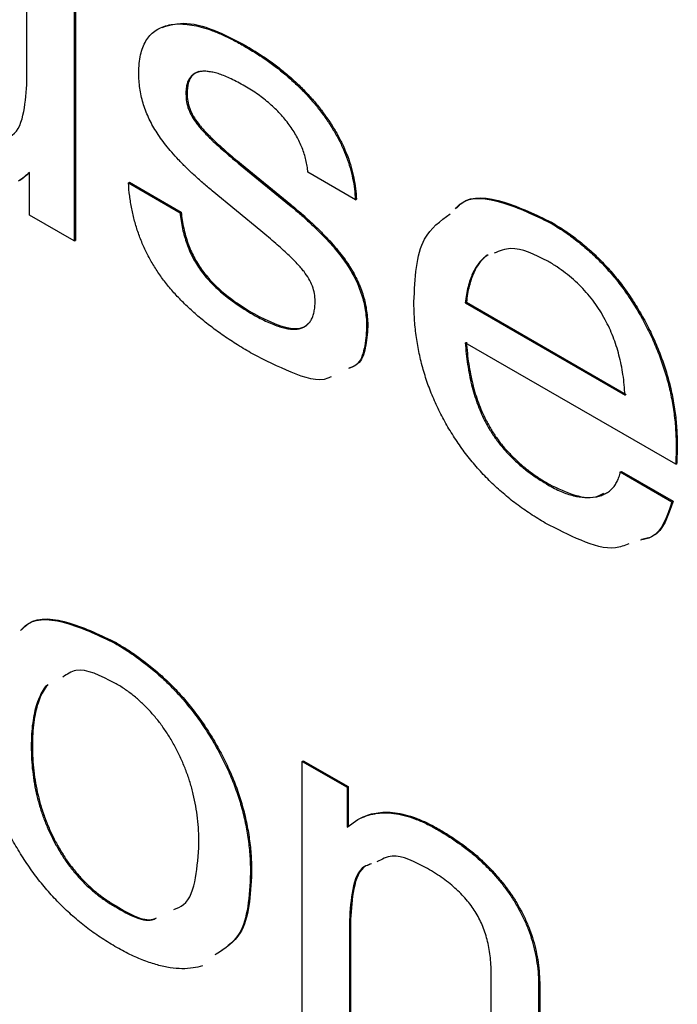
# Model space of a CAD drawing. Units: inches. Extents: x 0.3 to 21.8, y 0.2 to 16.9.
# Drawn here: x 18.7 to 19.1, y 9.8 to 10.4 of the extents above; entities that cross this region are included whole.
import ezdxf

# ---------------------------------------------------------------- set-up
doc = ezdxf.new("R2010")
doc.units = ezdxf.units.IN
doc.header["$MEASUREMENT"] = 0

msp = doc.modelspace()

# ---------------------------------------------------------------- linework, layer by layer
at = {"color": 7, "linetype": 'Continuous', "lineweight": 25}
for p, q in [((18.71985, 10.35801), (18.71985, 10.45301)), ((18.74977, 10.43574), (18.74977, 10.25673)), ((18.75048, 10.43615), (18.75048, 10.25713)), ((18.85771, 10.37971), (18.85841, 10.38012)), ((18.8204, 10.34962), (18.8211, 10.35003)), ((18.82741, 10.33071), (18.82812, 10.33112)), ((18.85477, 10.30485), (18.85548, 10.30526)), ((18.85477, 10.30485), (18.88597, 10.27939)), ((18.85548, 10.30526), (18.88667, 10.27979)), ((18.72138, 10.27311), (18.72138, 10.3001)), ((18.92757, 10.28285), (18.89757, 10.30017)), ((18.78406, 10.29346), (18.78477, 10.29387)), ((18.78406, 10.29346), (18.8167, 10.27462)), ((18.78477, 10.29387), (18.81741, 10.27503)), ((18.86782, 10.26312), (18.83705, 10.28848)), ((18.92757, 10.28285), (18.92827, 10.28326)), ((18.88597, 10.27939), (18.88667, 10.27979)), ((18.74977, 10.25673), (18.72138, 10.27311)), ((18.8167, 10.27462), (18.81741, 10.27503)), ((19.05089, 10.26819), (19.05159, 10.2686)), ((18.74977, 10.25673), (18.75048, 10.25713)), ((19.01086, 10.24767), (19.01156, 10.24808)), ((18.9234, 10.24001), (18.92411, 10.24042)), ((18.99713, 10.21757), (18.99784, 10.21797)), ((18.99713, 10.21757), (19.09814, 10.15925)), ((18.99784, 10.21797), (19.09885, 10.15966)), ((18.86268, 10.21039), (18.86339, 10.2108)), ((18.93471, 10.20213), (18.93541, 10.20254)), ((19.13022, 10.11561), (18.99713, 10.19244)), ((19.00933, 10.1433), (19.01003, 10.14371)), ((19.13052, 10.12628), (19.13022, 10.11561)), ((19.13052, 10.12628), (19.13123, 10.12669)), ((19.13123, 10.12669), (19.13093, 10.11602)), ((19.13022, 10.11561), (19.13093, 10.11602)), ((19.09517, 10.11072), (19.09587, 10.11113)), ((19.09517, 10.11072), (19.1278, 10.09188)), ((19.09587, 10.11113), (19.12851, 10.09229)), ((19.0494, 10.1026), (19.05011, 10.10301)), ((19.1278, 10.09188), (19.12851, 10.09229)), ((18.77552, 10.00244), (18.77623, 10.00285)), ((18.72257, 9.93722), (18.72328, 9.93762)), ((18.89391, 9.92781), (18.89462, 9.92822)), ((18.89391, 9.7488), (18.89391, 9.92781)), ((18.89391, 9.92781), (18.9223, 9.91142)), ((18.89462, 9.92822), (18.92301, 9.91183)), ((18.9223, 9.91142), (18.92301, 9.91183)), ((18.9223, 9.91142), (18.9223, 9.88625)), ((18.92301, 9.91183), (18.92301, 9.88674)), ((18.9223, 9.88625), (18.92922, 9.89104)), ((18.92922, 9.89104), (18.92993, 9.89144)), ((18.97979, 9.88451), (18.9805, 9.88492)), ((18.86128, 9.85715), (18.86198, 9.85755)), ((18.77552, 9.83599), (18.77623, 9.8364)), ((18.92383, 9.82746), (18.92453, 9.82787)), ((18.92383, 9.82746), (18.92383, 9.73153)), ((18.92453, 9.82787), (18.92453, 9.73194)), ((19.01358, 9.67972), (19.01358, 9.79224)), ((19.04349, 9.78572), (19.0442, 9.78612)), ((19.04349, 9.78572), (19.04349, 9.66245)), ((19.0442, 9.78612), (19.0442, 9.66286))]:
    msp.add_line(p, q, dxfattribs=at)
for points, knots in [([(18.79057, 10.36292), (18.79062, 10.36497), (18.79073, 10.36898), (18.79161, 10.3744), (18.793, 10.37921), (18.79503, 10.38329), (18.79753, 10.38684), (18.80073, 10.38954), (18.80442, 10.39169), (18.80867, 10.39312), (18.81338, 10.39395), (18.81854, 10.394), (18.82412, 10.39332), (18.83004, 10.39208), (18.8364, 10.39), (18.84315, 10.38729), (18.8503, 10.38384), (18.8552, 10.38111), (18.85771, 10.37971)], [0, 0, 0, 0, 0.058313, 0.114088, 0.168058, 0.221638, 0.274869, 0.329357, 0.385116, 0.443828, 0.504486, 0.566818, 0.63101, 0.69829, 0.767809, 0.841531, 0.91882, 1, 1, 1, 1]), ([(18.80539, 10.39176), (18.80967, 10.393), (18.8194, 10.39583), (18.83809, 10.39085), (18.85164, 10.3837), (18.85841, 10.38012)], [0, 0, 0, 0, 0.28151, 0.640476, 1, 1, 1, 1]), ([(18.85771, 10.37971), (18.86027, 10.37818), (18.86527, 10.3752), (18.87255, 10.37031), (18.87942, 10.36518), (18.88589, 10.35976), (18.89199, 10.35417), (18.89766, 10.34828), (18.90293, 10.34219), (18.90776, 10.33587), (18.91217, 10.32943), (18.91599, 10.32286), (18.91936, 10.31629), (18.92215, 10.30964), (18.9243, 10.30296), (18.92597, 10.29624), (18.92716, 10.28946), (18.92743, 10.28508), (18.92757, 10.28285)], [0, 0, 0, 0, 0.080913, 0.157583, 0.230323, 0.299925, 0.366653, 0.430631, 0.492183, 0.552436, 0.610715, 0.666963, 0.721546, 0.775595, 0.829776, 0.884464, 0.941173, 1, 1, 1, 1]), ([(18.85841, 10.38012), (18.86098, 10.37859), (18.86597, 10.37561), (18.87326, 10.37072), (18.88013, 10.36559), (18.8866, 10.36017), (18.8927, 10.35457), (18.89836, 10.34869), (18.90364, 10.3426), (18.90847, 10.33628), (18.91288, 10.32983), (18.9167, 10.32327), (18.92007, 10.3167), (18.92286, 10.31005), (18.92501, 10.30337), (18.92668, 10.29665), (18.92787, 10.28987), (18.92814, 10.28549), (18.92827, 10.28326)], [0, 0, 0, 0, 0.080913, 0.157583, 0.230323, 0.299925, 0.366653, 0.430631, 0.492183, 0.552436, 0.610715, 0.666963, 0.721546, 0.775595, 0.829776, 0.884464, 0.941173, 1, 1, 1, 1]), ([(18.80149, 10.32614), (18.80061, 10.32757), (18.79888, 10.33041), (18.79669, 10.33487), (18.79473, 10.33937), (18.79322, 10.34396), (18.79201, 10.34862), (18.79118, 10.35335), (18.79066, 10.35817), (18.7906, 10.36131), (18.79057, 10.36292)], [0, 0, 0, 0, 0.120177, 0.23893, 0.357562, 0.477367, 0.599427, 0.726581, 0.860192, 1, 1, 1, 1]), ([(18.85762, 10.35463), (18.85615, 10.35547), (18.85328, 10.3571), (18.84913, 10.35912), (18.84524, 10.36091), (18.84163, 10.36227), (18.8383, 10.3632), (18.83523, 10.3638), (18.83242, 10.36406), (18.82989, 10.36396), (18.82766, 10.36345), (18.82568, 10.36266), (18.82407, 10.36135), (18.82273, 10.35973), (18.82164, 10.35781), (18.82094, 10.3554), (18.82044, 10.35271), (18.82041, 10.35066), (18.8204, 10.34962)], [0, 0, 0, 0, 0.089836, 0.174689, 0.253754, 0.328299, 0.397842, 0.463389, 0.525307, 0.583274, 0.637896, 0.690543, 0.741411, 0.79076, 0.84059, 0.891134, 0.944666, 1, 1, 1, 1]), ([(18.8286, 10.36378), (18.82715, 10.36315), (18.82416, 10.36185), (18.82151, 10.35689), (18.82124, 10.35232), (18.8211, 10.35003)], [0, 0, 0, 0, 0.318413, 0.658888, 1, 1, 1, 1]), ([(18.70636, 10.32194), (18.70784, 10.32242), (18.71409, 10.32444), (18.71856, 10.33825), (18.71942, 10.35142), (18.71985, 10.35801)], [0, 0, 0, 0, 0.134539, 0.566684, 1, 1, 1, 1]), ([(18.8211, 10.35003), (18.82117, 10.34844), (18.82131, 10.34537), (18.8227, 10.34039), (18.82496, 10.3355), (18.82705, 10.3326), (18.82812, 10.33112)], [0, 0, 0, 0, 0.261693, 0.504377, 0.745779, 1, 1, 1, 1]), ([(18.89757, 10.30017), (18.89743, 10.30146), (18.89717, 10.304), (18.8964, 10.30789), (18.89531, 10.31174), (18.89403, 10.31553), (18.89236, 10.31928), (18.89046, 10.32298), (18.88822, 10.32662), (18.88488, 10.3315), (18.88001, 10.33738), (18.87332, 10.34376), (18.86577, 10.34971), (18.86042, 10.35294), (18.85762, 10.35463)], [0, 0, 0, 0, 0.059396, 0.116779, 0.17207, 0.227103, 0.280833, 0.336032, 0.392216, 0.450015, 0.571545, 0.700592, 0.843395, 1, 1, 1, 1]), ([(18.8204, 10.34962), (18.82047, 10.34803), (18.8206, 10.34496), (18.82199, 10.33998), (18.82425, 10.3351), (18.82634, 10.3322), (18.82741, 10.33071)], [0, 0, 0, 0, 0.261693, 0.504377, 0.745779, 1, 1, 1, 1]), ([(18.83705, 10.28848), (18.83504, 10.29017), (18.83115, 10.29343), (18.82557, 10.29835), (18.82045, 10.30323), (18.81577, 10.30799), (18.81151, 10.31261), (18.80777, 10.31722), (18.80439, 10.32163), (18.80243, 10.32467), (18.80149, 10.32614)], [0, 0, 0, 0, 0.159095, 0.30707, 0.444769, 0.573265, 0.692935, 0.802854, 0.904556, 1, 1, 1, 1]), ([(18.82741, 10.33071), (18.82805, 10.3299), (18.82944, 10.32815), (18.83183, 10.32557), (18.83461, 10.3227), (18.83782, 10.31955), (18.84147, 10.31628), (18.84552, 10.31261), (18.85001, 10.30884), (18.85315, 10.30622), (18.85477, 10.30485)], [0, 0, 0, 0, 0.077884, 0.166935, 0.271494, 0.388497, 0.520507, 0.665685, 0.826214, 1, 1, 1, 1]), ([(18.82812, 10.33112), (18.82876, 10.3303), (18.83014, 10.32856), (18.83254, 10.32598), (18.83532, 10.32311), (18.83852, 10.31996), (18.84218, 10.31668), (18.84622, 10.31302), (18.85072, 10.30925), (18.85385, 10.30662), (18.85548, 10.30526)], [0, 0, 0, 0, 0.077884, 0.166935, 0.271494, 0.388497, 0.520507, 0.665685, 0.826214, 1, 1, 1, 1]), ([(18.72138, 10.3001), (18.72032, 10.29908), (18.71816, 10.29702), (18.71575, 10.29537), (18.71454, 10.29453)], [0, 0, 0, 0, 0.497241, 1, 1, 1, 1]), ([(18.72138, 10.29988), (18.72041, 10.29895), (18.71847, 10.29713), (18.71631, 10.29566), (18.71525, 10.29494)], [0, 0, 0, 0, 0.5072725, 1, 1, 1, 1]), ([(18.86247, 10.18539), (18.85935, 10.18724), (18.85332, 10.19081), (18.84459, 10.19652), (18.83649, 10.20237), (18.82899, 10.20834), (18.82209, 10.21449), (18.81577, 10.2207), (18.81009, 10.22708), (18.805, 10.23357), (18.80049, 10.24028), (18.79652, 10.2472), (18.79308, 10.25436), (18.79018, 10.26176), (18.78784, 10.2694), (18.78603, 10.27726), (18.78468, 10.28537), (18.78427, 10.29071), (18.78406, 10.29346)], [0, 0, 0, 0, 0.086819, 0.167886, 0.243443, 0.314164, 0.380394, 0.442415, 0.500477, 0.555014, 0.607819, 0.659988, 0.711754, 0.764804, 0.819406, 0.876433, 0.936477, 1, 1, 1, 1]), ([(18.99084, 10.27704), (18.9919, 10.27819), (18.99872, 10.28559), (19.0211, 10.28254), (19.04095, 10.27298), (19.05089, 10.26819)], [0, 0, 0, 0, 0.083758, 0.541237, 1, 1, 1, 1]), ([(18.99155, 10.27745), (18.9926, 10.2786), (18.99942, 10.286), (19.02181, 10.28295), (19.04165, 10.27338), (19.05159, 10.2686)], [0, 0, 0, 0, 0.083758, 0.541237, 1, 1, 1, 1]), ([(18.88597, 10.27939), (18.88808, 10.27763), (18.89217, 10.27426), (18.898, 10.26896), (18.9034, 10.26395), (18.90831, 10.25892), (18.91278, 10.25406), (18.91678, 10.24931), (18.92031, 10.24467), (18.9224, 10.24153), (18.9234, 10.24001)], [0, 0, 0, 0, 0.158926, 0.306769, 0.44523, 0.573271, 0.692899, 0.803616, 0.905148, 1, 1, 1, 1]), ([(18.88667, 10.27979), (18.88879, 10.27804), (18.89287, 10.27466), (18.89871, 10.26937), (18.90411, 10.26436), (18.90902, 10.25933), (18.91349, 10.25447), (18.91749, 10.24972), (18.92102, 10.24508), (18.9231, 10.24194), (18.92411, 10.24042)], [0, 0, 0, 0, 0.158926, 0.306769, 0.44523, 0.573271, 0.692899, 0.803616, 0.905148, 1, 1, 1, 1]), ([(18.8167, 10.27462), (18.81689, 10.2729), (18.81725, 10.26956), (18.81818, 10.26455), (18.81945, 10.25973), (18.82086, 10.2551), (18.82262, 10.25062), (18.82467, 10.24633), (18.82698, 10.24224), (18.82956, 10.23829), (18.8325, 10.23455), (18.83574, 10.23083), (18.83938, 10.22725), (18.84335, 10.22366), (18.84768, 10.2202), (18.85237, 10.21681), (18.8574, 10.21352), (18.86088, 10.21146), (18.86268, 10.21039)], [0, 0, 0, 0, 0.066445, 0.129191, 0.188116, 0.244529, 0.298899, 0.351981, 0.404119, 0.456038, 0.509604, 0.566256, 0.626894, 0.691613, 0.761276, 0.835594, 0.91486, 1, 1, 1, 1]), ([(18.81741, 10.27503), (18.8176, 10.27331), (18.81796, 10.26997), (18.81889, 10.26496), (18.82016, 10.26013), (18.82157, 10.2555), (18.82333, 10.25103), (18.82538, 10.24674), (18.82769, 10.24264), (18.83026, 10.2387), (18.83321, 10.23495), (18.83645, 10.23124), (18.84008, 10.22766), (18.84405, 10.22407), (18.84839, 10.22061), (18.85307, 10.21722), (18.85811, 10.21393), (18.86159, 10.21187), (18.86339, 10.2108)], [0, 0, 0, 0, 0.066445, 0.129191, 0.188116, 0.244529, 0.298899, 0.351981, 0.404119, 0.456038, 0.509604, 0.566256, 0.626894, 0.691613, 0.761276, 0.835594, 0.91486, 1, 1, 1, 1]), ([(18.96462, 10.21823), (18.96529, 10.23317), (18.96643, 10.25873), (18.98138, 10.26942), (18.98759, 10.27386)], [0, 0, 0, 0, 0.585054, 1, 1, 1, 1]), ([(18.8951, 10.23736), (18.89447, 10.23816), (18.89311, 10.2399), (18.89073, 10.24245), (18.88799, 10.24534), (18.88476, 10.24839), (18.88114, 10.25177), (18.87706, 10.25532), (18.8726, 10.2592), (18.86945, 10.26178), (18.86782, 10.26312)], [0, 0, 0, 0, 0.07684, 0.166164, 0.26967, 0.386557, 0.519392, 0.664633, 0.826, 1, 1, 1, 1]), ([(19.05089, 10.26819), (19.05379, 10.26645), (19.05949, 10.26304), (19.06781, 10.2569), (19.07571, 10.2503), (19.08319, 10.2431), (19.0902, 10.23526), (19.09684, 10.22694), (19.10297, 10.21793), (19.10866, 10.20848), (19.11379, 10.19867), (19.11827, 10.18864), (19.12206, 10.17851), (19.12521, 10.16824), (19.12755, 10.15787), (19.12931, 10.14736), (19.13033, 10.13674), (19.13046, 10.12982), (19.13052, 10.12628)], [0, 0, 0, 0, 0.0672971, 0.1318289, 0.1940585, 0.2546383, 0.3139308, 0.3730571, 0.4324982, 0.4928342, 0.5535337, 0.6138643, 0.6742092, 0.7351997, 0.7979767, 0.8626991, 0.9297528, 1, 1, 1, 1]), ([(19.05159, 10.2686), (19.0545, 10.26685), (19.0602, 10.26344), (19.06851, 10.2573), (19.07642, 10.25071), (19.08389, 10.24351), (19.09091, 10.23567), (19.09755, 10.22735), (19.10367, 10.21834), (19.10937, 10.20889), (19.1145, 10.19907), (19.11898, 10.18905), (19.12277, 10.17891), (19.12592, 10.16865), (19.12825, 10.15828), (19.13002, 10.14776), (19.13104, 10.13715), (19.13116, 10.13023), (19.13123, 10.12669)], [0, 0, 0, 0, 0.0672971, 0.1318289, 0.1940585, 0.2546383, 0.3139308, 0.3730571, 0.4324982, 0.4928342, 0.5535337, 0.6138643, 0.6742092, 0.7351997, 0.7979767, 0.8626991, 0.9297528, 1, 1, 1, 1]), ([(19.04931, 10.24397), (19.04105, 10.24809), (19.02828, 10.25446), (19.01881, 10.25042), (19.01546, 10.24899)], [0, 0, 0, 0, 0.646912, 1, 1, 1, 1]), ([(19.01086, 10.24767), (19.00995, 10.24696), (19.00812, 10.24552), (19.0057, 10.24285), (19.00351, 10.23981), (19.0017, 10.2362), (19.00012, 10.23219), (18.99881, 10.22775), (18.99777, 10.22288), (18.99735, 10.21936), (18.99713, 10.21757)], [0, 0, 0, 0, 0.116594, 0.233629, 0.352827, 0.473967, 0.598925, 0.728354, 0.861444, 1, 1, 1, 1]), ([(19.01156, 10.24808), (19.01065, 10.24736), (19.00883, 10.24593), (19.00641, 10.24326), (19.00422, 10.24022), (19.00241, 10.23661), (19.00083, 10.2326), (18.99952, 10.22816), (18.99848, 10.22328), (18.99805, 10.21977), (18.99784, 10.21797)], [0, 0, 0, 0, 0.116594, 0.233629, 0.352827, 0.473967, 0.598925, 0.728354, 0.861444, 1, 1, 1, 1]), ([(18.9234, 10.24001), (18.9243, 10.23853), (18.92608, 10.23561), (18.9284, 10.23103), (18.93034, 10.22636), (18.93197, 10.22163), (18.93323, 10.21682), (18.93403, 10.21199), (18.93463, 10.207), (18.93468, 10.20378), (18.93471, 10.20213)], [0, 0, 0, 0, 0.1206255, 0.2387704, 0.3582235, 0.4782723, 0.5998742, 0.7274075, 0.860079, 1, 1, 1, 1]), ([(18.92411, 10.24042), (18.92501, 10.23894), (18.92678, 10.23601), (18.92911, 10.23144), (18.93105, 10.22677), (18.93268, 10.22204), (18.93394, 10.21723), (18.93474, 10.21239), (18.93534, 10.20741), (18.93539, 10.20419), (18.93541, 10.20254)], [0, 0, 0, 0, 0.1206255, 0.2387704, 0.3582235, 0.4782723, 0.5998742, 0.7274075, 0.860079, 1, 1, 1, 1]), ([(19.0856, 10.20698), (19.08454, 10.20888), (19.08243, 10.21268), (19.07875, 10.21805), (19.07473, 10.22314), (19.07033, 10.22793), (19.06558, 10.23243), (19.06049, 10.23666), (19.05502, 10.24054), (19.05126, 10.2428), (19.04931, 10.24397)], [0, 0, 0, 0, 0.115452, 0.229548, 0.345554, 0.465153, 0.588873, 0.718015, 0.854653, 1, 1, 1, 1]), ([(18.90211, 10.21869), (18.90205, 10.22026), (18.90192, 10.22328), (18.90051, 10.2282), (18.89825, 10.23302), (18.89617, 10.23589), (18.8951, 10.23736)], [0, 0, 0, 0, 0.262045, 0.502407, 0.74446, 1, 1, 1, 1]), ([(18.86268, 10.21039), (18.86425, 10.20952), (18.8673, 10.20783), (18.87173, 10.20558), (18.87585, 10.20387), (18.8797, 10.20244), (18.88323, 10.20153), (18.88647, 10.20105), (18.88944, 10.20088), (18.89208, 10.20123), (18.89443, 10.202), (18.8965, 10.20312), (18.89826, 10.20466), (18.89965, 10.20669), (18.90079, 10.20905), (18.90153, 10.2119), (18.90201, 10.21511), (18.90208, 10.21748), (18.90211, 10.21869)], [0, 0, 0, 0, 0.087338, 0.169324, 0.246301, 0.318342, 0.386085, 0.44979, 0.509614, 0.566811, 0.621723, 0.674562, 0.726646, 0.778451, 0.830606, 0.884414, 0.940925, 1, 1, 1, 1]), ([(19.04774, 10.07843), (19.04459, 10.08032), (19.03845, 10.08402), (19.02951, 10.09031), (19.0211, 10.09708), (19.01318, 10.1043), (19.00576, 10.112), (18.99888, 10.12021), (18.99255, 10.12888), (18.98671, 10.13791), (18.98152, 10.14731), (18.97699, 10.15694), (18.97313, 10.16676), (18.97005, 10.17676), (18.96755, 10.18695), (18.9659, 10.19727), (18.96479, 10.20782), (18.96468, 10.2147), (18.96462, 10.21823)], [0, 0, 0, 0, 0.072407, 0.141265, 0.206722, 0.269538, 0.33067, 0.390165, 0.448567, 0.507079, 0.565188, 0.622946, 0.681085, 0.740193, 0.801213, 0.864181, 0.930525, 1, 1, 1, 1]), ([(18.86339, 10.2108), (18.87252, 10.2061), (18.88396, 10.20023), (18.8949, 10.20182), (18.89713, 10.20392), (18.89799, 10.20473)], [0, 0, 0, 0, 0.709116, 0.887554, 1, 1, 1, 1]), ([(19.09814, 10.15925), (19.09799, 10.16145), (19.0977, 10.16573), (19.09694, 10.17214), (19.09585, 10.17839), (19.09438, 10.18448), (19.09272, 10.19039), (19.09064, 10.19611), (19.08834, 10.20165), (19.08651, 10.20522), (19.0856, 10.20698)], [0, 0, 0, 0, 0.145136, 0.282177, 0.413165, 0.538937, 0.659591, 0.775838, 0.889254, 1, 1, 1, 1]), ([(18.93471, 10.20213), (18.93438, 10.19761), (18.93372, 10.18859), (18.9301, 10.17855), (18.92503, 10.17681), (18.92321, 10.17618)], [0, 0, 0, 0, 0.39077, 0.781215, 1, 1, 1, 1]), ([(18.93541, 10.20254), (18.93508, 10.19802), (18.93442, 10.18899), (18.93081, 10.17896), (18.92574, 10.17722), (18.92391, 10.17659)], [0, 0, 0, 0, 0.39077, 0.781215, 1, 1, 1, 1]), ([(18.99713, 10.19244), (18.99731, 10.19011), (18.99766, 10.18557), (18.9985, 10.17879), (18.99965, 10.17225), (19.00101, 10.16596), (19.00262, 10.15993), (19.00464, 10.15414), (19.00674, 10.1486), (19.00848, 10.14504), (19.00933, 10.1433)], [0, 0, 0, 0, 0.1488397, 0.2898785, 0.4237832, 0.5495454, 0.6704647, 0.7843946, 0.8941817, 1, 1, 1, 1]), ([(18.99784, 10.19285), (18.99802, 10.19052), (18.99836, 10.18598), (18.9992, 10.1792), (19.00036, 10.17266), (19.00171, 10.16637), (19.00333, 10.16034), (19.00535, 10.15455), (19.00745, 10.149), (19.00918, 10.14545), (19.01003, 10.14371)], [0, 0, 0, 0, 0.1488397, 0.2898785, 0.4237832, 0.5495454, 0.6704647, 0.7843946, 0.8941817, 1, 1, 1, 1]), ([(18.91221, 10.17092), (18.91156, 10.17058), (18.90494, 10.16715), (18.88678, 10.17314), (18.87058, 10.1813), (18.86247, 10.18539)], [0, 0, 0, 0, 0.0515059, 0.525157, 1, 1, 1, 1]), ([(19.00933, 10.1433), (19.01043, 10.14125), (19.01264, 10.13714), (19.01656, 10.13129), (19.02093, 10.12577), (19.02575, 10.12052), (19.03102, 10.11552), (19.03675, 10.11085), (19.04292, 10.10651), (19.04719, 10.10394), (19.0494, 10.1026)], [0, 0, 0, 0, 0.111287, 0.223209, 0.337228, 0.454899, 0.579897, 0.711229, 0.850228, 1, 1, 1, 1]), ([(19.01003, 10.14371), (19.01113, 10.14166), (19.01334, 10.13755), (19.01726, 10.1317), (19.02164, 10.12618), (19.02646, 10.12093), (19.03173, 10.11593), (19.03745, 10.11126), (19.04363, 10.10692), (19.04789, 10.10434), (19.05011, 10.10301)], [0, 0, 0, 0, 0.111287, 0.223209, 0.337228, 0.454899, 0.579897, 0.711229, 0.850228, 1, 1, 1, 1]), ([(19.0494, 10.1026), (19.05218, 10.10108), (19.05762, 10.09813), (19.06547, 10.09558), (19.07284, 10.09425), (19.07841, 10.09467), (19.0825, 10.09563), (19.08526, 10.09673), (19.08772, 10.09817), (19.08982, 10.10001), (19.09171, 10.10208), (19.09316, 10.10465), (19.09439, 10.10747), (19.09491, 10.10964), (19.09517, 10.11072)], [0, 0, 0, 0, 0.141473, 0.276129, 0.40693, 0.536247, 0.599815, 0.661159, 0.719746, 0.77713, 0.83268, 0.888421, 0.944078, 1, 1, 1, 1]), ([(19.05011, 10.10301), (19.05557, 10.10036), (19.06649, 10.09507), (19.07865, 10.09376), (19.08358, 10.09675), (19.08467, 10.0974)], [0, 0, 0, 0, 0.4383278, 0.876067, 1, 1, 1, 1]), ([(19.1278, 10.09188), (19.12476, 10.08254), (19.1208, 10.07035), (19.11035, 10.0681), (19.10791, 10.06757)], [0, 0, 0, 0, 0.766146, 1, 1, 1, 1]), ([(19.12851, 10.09229), (19.12547, 10.08295), (19.1215, 10.07076), (19.11106, 10.06851), (19.10862, 10.06798)], [0, 0, 0, 0, 0.766146, 1, 1, 1, 1]), ([(19.10053, 10.06533), (19.0978, 10.06423), (19.08926, 10.06079), (19.07028, 10.06685), (19.05526, 10.07457), (19.04774, 10.07843)], [0, 0, 0, 0, 0.190036, 0.594719, 1, 1, 1, 1]), ([(18.71568, 10.01057), (18.71712, 10.01201), (18.72436, 10.01926), (18.74647, 10.01645), (18.76583, 10.00711), (18.77552, 10.00244)], [0, 0, 0, 0, 0.109851, 0.554385, 1, 1, 1, 1]), ([(18.71639, 10.01098), (18.71782, 10.01242), (18.72507, 10.01967), (18.74717, 10.01685), (18.76654, 10.00752), (18.77623, 10.00285)], [0, 0, 0, 0, 0.109851, 0.554385, 1, 1, 1, 1]), ([(18.77552, 10.00244), (18.77866, 10.00056), (18.7848, 9.99689), (18.79377, 9.99039), (18.80229, 9.98342), (18.81035, 9.97595), (18.81792, 9.96782), (18.82501, 9.95912), (18.83168, 9.94993), (18.83779, 9.94021), (18.84329, 9.93019), (18.84814, 9.92), (18.85218, 9.90971), (18.85553, 9.89931), (18.85811, 9.88884), (18.85993, 9.87828), (18.86106, 9.86763), (18.8612, 9.86069), (18.86128, 9.85715)], [0, 0, 0, 0, 0.069947, 0.137189, 0.201519, 0.26405, 0.324976, 0.385159, 0.445352, 0.505873, 0.566301, 0.625701, 0.684828, 0.744276, 0.805288, 0.867521, 0.932253, 1, 1, 1, 1]), ([(18.77623, 10.00285), (18.77936, 10.00097), (18.78551, 9.9973), (18.79448, 9.9908), (18.80299, 9.98383), (18.81106, 9.97636), (18.81863, 9.96823), (18.82572, 9.95953), (18.83239, 9.95034), (18.83849, 9.94062), (18.84399, 9.9306), (18.84885, 9.92041), (18.85289, 9.91012), (18.85624, 9.89972), (18.85882, 9.88925), (18.86064, 9.87869), (18.86177, 9.86804), (18.86191, 9.8611), (18.86198, 9.85755)], [0, 0, 0, 0, 0.069947, 0.137189, 0.201519, 0.26405, 0.324976, 0.385159, 0.445352, 0.505873, 0.566301, 0.625701, 0.684828, 0.744276, 0.805288, 0.867521, 0.932253, 1, 1, 1, 1]), ([(18.77552, 9.97731), (18.76657, 9.98192), (18.75365, 9.98857), (18.74519, 9.98287), (18.7426, 9.98112)], [0, 0, 0, 0, 0.6932982, 1, 1, 1, 1]), ([(18.82864, 9.87599), (18.8286, 9.87864), (18.82853, 9.88382), (18.82785, 9.8917), (18.82669, 9.89943), (18.82513, 9.907), (18.82316, 9.91443), (18.82061, 9.92171), (18.81767, 9.92884), (18.81432, 9.93577), (18.8106, 9.94245), (18.80649, 9.94872), (18.80209, 9.95457), (18.79738, 9.96), (18.79237, 9.96502), (18.78704, 9.96961), (18.78138, 9.97377), (18.77751, 9.97611), (18.77552, 9.97731)], [0, 0, 0, 0, 0.074889, 0.145948, 0.213607, 0.279135, 0.342095, 0.403431, 0.463802, 0.523785, 0.582975, 0.640777, 0.697904, 0.755083, 0.813036, 0.872913, 0.934851, 1, 1, 1, 1]), ([(18.7323, 9.97599), (18.73171, 9.97525), (18.7302, 9.97316), (18.72802, 9.96934), (18.72604, 9.96421), (18.72447, 9.95845), (18.72338, 9.952), (18.72268, 9.94493), (18.72261, 9.93983), (18.72257, 9.93722)], [0.56, 0.56, 0.56, 0.56, 0.5964986, 0.6576835, 0.7206992, 0.7862861, 0.853921, 0.9250438, 1, 1, 1, 1]), ([(18.73301, 9.9764), (18.73242, 9.97565), (18.7309, 9.97357), (18.72873, 9.96975), (18.72675, 9.96461), (18.72517, 9.95886), (18.72409, 9.95241), (18.72338, 9.94534), (18.72332, 9.94024), (18.72328, 9.93762)], [0.56, 0.56, 0.56, 0.56, 0.5964986, 0.6576835, 0.7206992, 0.7862861, 0.853921, 0.9250438, 1, 1, 1, 1]), ([(18.77552, 9.81086), (18.7724, 9.81273), (18.7663, 9.81637), (18.75739, 9.82285), (18.74893, 9.82976), (18.74093, 9.83729), (18.73339, 9.84538), (18.72627, 9.85401), (18.71967, 9.86328), (18.71351, 9.87299), (18.70797, 9.88303), (18.70311, 9.89323), (18.69907, 9.90354), (18.69569, 9.91395), (18.69309, 9.92443), (18.69128, 9.93497), (18.69016, 9.94561), (18.69001, 9.95253), (18.68994, 9.95606)], [0, 0, 0, 0, 0.0697518, 0.1364826, 0.2006136, 0.2627425, 0.3237751, 0.3839087, 0.4441299, 0.5049945, 0.5657435, 0.6252469, 0.6844772, 0.7444479, 0.8052662, 0.8676073, 0.932452, 1, 1, 1, 1]), ([(18.72257, 9.93722), (18.72261, 9.93456), (18.72267, 9.92939), (18.72339, 9.92148), (18.72445, 9.91378), (18.72606, 9.90619), (18.72801, 9.89877), (18.73052, 9.89149), (18.73341, 9.88438), (18.73675, 9.87746), (18.74051, 9.87083), (18.74454, 9.86453), (18.74895, 9.85868), (18.75367, 9.85331), (18.75868, 9.84828), (18.76401, 9.84369), (18.76966, 9.83953), (18.77354, 9.83719), (18.77552, 9.83599)], [0, 0, 0, 0, 0.074941, 0.14605, 0.214129, 0.279253, 0.342693, 0.403865, 0.464032, 0.524056, 0.582952, 0.640734, 0.697901, 0.754913, 0.812907, 0.872824, 0.934805, 1, 1, 1, 1]), ([(18.72328, 9.93762), (18.72332, 9.93497), (18.72338, 9.92979), (18.7241, 9.92189), (18.72516, 9.91419), (18.72677, 9.90659), (18.72872, 9.89918), (18.73123, 9.8919), (18.73412, 9.88479), (18.73746, 9.87787), (18.74122, 9.87124), (18.74525, 9.86493), (18.74966, 9.85909), (18.75438, 9.85371), (18.75939, 9.84869), (18.76471, 9.8441), (18.77037, 9.83994), (18.77424, 9.8376), (18.77623, 9.8364)], [0, 0, 0, 0, 0.074941, 0.14605, 0.214129, 0.279253, 0.342693, 0.403865, 0.464032, 0.524056, 0.582952, 0.640734, 0.697901, 0.754913, 0.812907, 0.872824, 0.934805, 1, 1, 1, 1]), ([(18.92993, 9.89144), (18.93164, 9.89226), (18.93503, 9.89389), (18.94061, 9.89528), (18.94645, 9.89588), (18.95265, 9.8955), (18.95918, 9.89417), (18.96601, 9.89199), (18.97315, 9.88899), (18.97802, 9.8863), (18.9805, 9.88492)], [0, 0, 0, 0, 0.124931, 0.247373, 0.368459, 0.48974, 0.612593, 0.737764, 0.866326, 1, 1, 1, 1]), ([(18.92922, 9.89104), (18.93094, 9.89186), (18.93433, 9.89348), (18.9399, 9.89487), (18.94574, 9.89547), (18.95194, 9.89509), (18.95847, 9.89377), (18.9653, 9.89158), (18.97244, 9.88858), (18.97731, 9.88589), (18.97979, 9.88451)], [0, 0, 0, 0, 0.124931, 0.247373, 0.368459, 0.48974, 0.612593, 0.737764, 0.866326, 1, 1, 1, 1]), ([(18.97979, 9.88451), (18.98227, 9.88304), (18.98709, 9.88019), (18.99408, 9.87532), (19.00065, 9.87035), (19.00679, 9.86505), (19.01246, 9.85944), (19.01774, 9.85367), (19.02256, 9.84757), (19.02697, 9.84127), (19.03083, 9.83472), (19.03428, 9.82808), (19.03712, 9.82128), (19.0395, 9.81437), (19.04126, 9.80736), (19.04259, 9.80019), (19.04335, 9.7929), (19.04344, 9.78815), (19.04349, 9.78572)], [0, 0, 0, 0, 0.078575, 0.152531, 0.222554, 0.289173, 0.352484, 0.413141, 0.472102, 0.52982, 0.586325, 0.642067, 0.697592, 0.753594, 0.811079, 0.871062, 0.933969, 1, 1, 1, 1]), ([(18.9805, 9.88492), (18.98298, 9.88345), (18.9878, 9.8806), (18.99479, 9.87573), (19.00136, 9.87075), (19.0075, 9.86546), (19.01317, 9.85985), (19.01845, 9.85408), (19.02327, 9.84798), (19.02768, 9.84168), (19.03154, 9.83513), (19.03499, 9.82848), (19.03783, 9.82169), (19.04021, 9.81478), (19.04196, 9.80777), (19.0433, 9.8006), (19.04406, 9.79331), (19.04415, 9.78856), (19.0442, 9.78612)], [0, 0, 0, 0, 0.078575, 0.152531, 0.222554, 0.289173, 0.352484, 0.413141, 0.472102, 0.52982, 0.586325, 0.642067, 0.697592, 0.753594, 0.811079, 0.871062, 0.933969, 1, 1, 1, 1]), ([(18.81271, 9.83423), (18.81487, 9.83505), (18.82223, 9.83784), (18.82731, 9.85383), (18.8282, 9.8686), (18.82864, 9.87599)], [0, 0, 0, 0, 0.1720621, 0.5855041, 1, 1, 1, 1]), ([(18.97316, 9.86008), (18.96521, 9.86423), (18.95287, 9.87068), (18.94426, 9.86591), (18.94119, 9.86421)], [0, 0, 0, 0, 0.644127, 1, 1, 1, 1]), ([(18.93699, 9.86262), (18.93575, 9.86225), (18.92974, 9.86043), (18.92514, 9.84714), (18.92427, 9.83403), (18.92383, 9.82746)], [0, 0, 0, 0, 0.1141323, 0.5563651, 1, 1, 1, 1]), ([(18.93769, 9.86302), (18.93646, 9.86265), (18.93044, 9.86084), (18.92585, 9.84754), (18.92497, 9.83444), (18.92453, 9.82787)], [0, 0, 0, 0, 0.1141323, 0.5563651, 1, 1, 1, 1]), ([(19.01358, 9.79224), (19.01354, 9.79416), (19.01346, 9.79788), (19.01307, 9.80341), (19.01228, 9.80875), (19.01129, 9.81382), (19.00994, 9.81869), (19.00826, 9.82331), (19.00636, 9.82771), (19.00405, 9.83185), (19.00148, 9.83584), (18.9985, 9.83967), (18.99518, 9.84339), (18.99148, 9.84702), (18.98741, 9.85045), (18.98299, 9.85386), (18.9782, 9.8571), (18.97488, 9.85906), (18.97316, 9.86008)], [0, 0, 0, 0, 0.076161, 0.147331, 0.213357, 0.275111, 0.33348, 0.388368, 0.440784, 0.491856, 0.543104, 0.596453, 0.6531, 0.712866, 0.777641, 0.846141, 0.920579, 1, 1, 1, 1]), ([(18.86128, 9.85715), (18.86048, 9.84264), (18.85916, 9.81856), (18.84458, 9.80919), (18.83878, 9.80546)], [0, 0, 0, 0, 0.602153, 1, 1, 1, 1]), ([(18.86198, 9.85755), (18.86119, 9.84305), (18.85987, 9.81897), (18.84528, 9.8096), (18.83948, 9.80587)], [0, 0, 0, 0, 0.602153, 1, 1, 1, 1]), ([(18.77552, 9.83599), (18.78473, 9.83071), (18.79468, 9.825), (18.8013, 9.82855), (18.8018, 9.82882)], [0, 0, 0, 0, 0.924512, 1, 1, 1, 1]), ([(18.77623, 9.8364), (18.78547, 9.83102), (18.7951, 9.82541), (18.80151, 9.82873), (18.80177, 9.82887)], [0, 0, 0, 0, 0.959354, 1, 1, 1, 1]), ([(18.83098, 9.79858), (18.82904, 9.79797), (18.82482, 9.797), (18.81791, 9.79659), (18.81035, 9.79719), (18.8023, 9.79896), (18.79377, 9.80184), (18.7848, 9.80569), (18.77866, 9.80912), (18.77552, 9.81086)], [0.56, 0.56, 0.56, 0.56, 0.6148214, 0.6748631, 0.7358023, 0.7984398, 0.8627822, 0.9300388, 1, 1, 1, 1])]:
    msp.add_open_spline(points, degree=3, knots=knots, dxfattribs=at)

doc.saveas('drawing.dxf')
